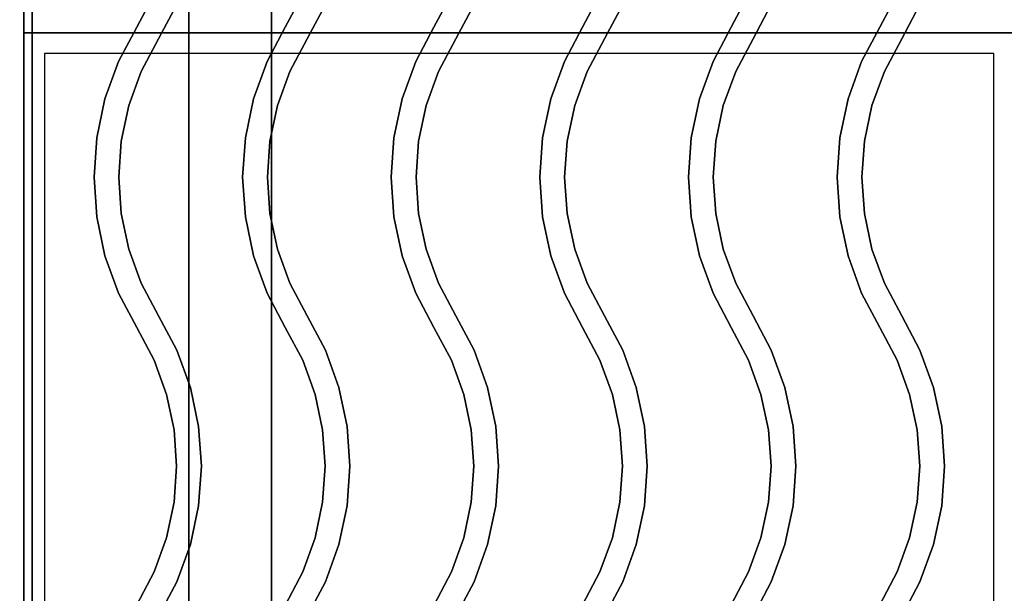
# Paper-space layout 'Layout1' of a CAD drawing. Extents: x -86 to 86, y -44 to 44.
# Drawn here: x 30 to 42, y -27 to -20 of the extents above; entities that cross this region are included whole.
import ezdxf

# ---------------------------------------------------------------- set-up
doc = ezdxf.new("R2010")
doc.units = 0
doc.header["$LTSCALE"] = 10
for name, color, linetype in [('232-RENDER', 254, 'CONTINUOUS'), ('232-RENDER-CASTIRON', 251, 'CONTINUOUS'), ('232-RENDER-FLAT', 7, 'CONTINUOUS')]:
    doc.layers.add(name, color=color, linetype=linetype)

psp = doc.layouts.get("Layout1")

# ---------------------------------------------------------------- linework, layer by layer
at = {"layer": '232-RENDER', "color": 0}
for points in [[(30.125, -5, 27), (30.125, -37.75, 27), (30.125, -37.75, 25), (30.125, -5, 25)], [(30.225, -5.1, 27), (30.225, -5.1, 35), (30.225, -34, 35), (30.225, -34, 27)], [(30.225, -36.25, 6), (30.225, -7.1, 6), (30.225, -7.1, 26.8), (30.225, -36.25, 26.8)], [(32.125, -11, 24), (32.125, -36, 24), (32.125, -36, 12), (32.125, -11, 12)]]:
    psp.add_3dface(points, dxfattribs=at)
at = {"layer": '232-RENDER-CASTIRON', "color": 0}
for points in [[(42.125, -7, 35), (30.125, -7, 35), (30.125, -20.5, 35), (42.125, -20.5, 35)], [(31.492, -20.43, 36), (31.492, -20.43, 35.5), (31.703, -20.032, 35.5), (31.703, -20.032, 36)], [(33.292, -20.43, 36), (33.292, -20.43, 35.5), (33.503, -20.032, 35.5), (33.503, -20.032, 36)], [(35.092, -20.43, 36), (35.092, -20.43, 35.5), (35.303, -20.032, 35.5), (35.303, -20.032, 36)], [(36.892, -20.43, 36), (36.892, -20.43, 35.5), (37.103, -20.032, 35.5), (37.103, -20.032, 36)], [(38.692, -20.43, 36), (38.692, -20.43, 35.5), (38.903, -20.032, 35.5), (38.903, -20.032, 36)], [(40.492, -20.43, 36), (40.492, -20.43, 35.5), (40.703, -20.032, 35.5), (40.703, -20.032, 36)], [(31.758, -20.57, 36), (31.758, -20.57, 35.5), (31.978, -20.154, 35.5), (31.978, -20.154, 36)], [(33.558, -20.57, 36), (33.558, -20.57, 35.5), (33.778, -20.154, 35.5), (33.778, -20.154, 36)], [(35.358, -20.57, 36), (35.358, -20.57, 35.5), (35.578, -20.154, 35.5), (35.578, -20.154, 36)], [(37.158, -20.57, 36), (37.158, -20.57, 35.5), (37.378, -20.154, 35.5), (37.378, -20.154, 36)], [(38.958, -20.57, 36), (38.958, -20.57, 35.5), (39.178, -20.154, 35.5), (39.178, -20.154, 36)], [(40.758, -20.57, 36), (40.758, -20.57, 35.5), (40.978, -20.154, 35.5), (40.978, -20.154, 36)], [(42.125, -20.5, 35), (30.125, -20.5, 35), (30.125, -34, 35), (42.125, -34, 35)], [(31.272, -20.846, 36), (31.272, -20.846, 35.5), (31.492, -20.43, 35.5), (31.492, -20.43, 36)], [(33.072, -20.846, 36), (33.072, -20.846, 35.5), (33.292, -20.43, 35.5), (33.292, -20.43, 36)], [(34.872, -20.846, 36), (34.872, -20.846, 35.5), (35.092, -20.43, 35.5), (35.092, -20.43, 36)], [(36.672, -20.846, 36), (36.672, -20.846, 35.5), (36.892, -20.43, 35.5), (36.892, -20.43, 36)], [(38.472, -20.846, 36), (38.472, -20.846, 35.5), (38.692, -20.43, 35.5), (38.692, -20.43, 36)], [(40.272, -20.846, 36), (40.272, -20.846, 35.5), (40.492, -20.43, 35.5), (40.492, -20.43, 36)], [(31.547, -20.968, 36), (31.547, -20.968, 35.5), (31.758, -20.57, 35.5), (31.758, -20.57, 36)], [(33.347, -20.968, 36), (33.347, -20.968, 35.5), (33.558, -20.57, 35.5), (33.558, -20.57, 36)], [(35.147, -20.968, 36), (35.147, -20.968, 35.5), (35.358, -20.57, 35.5), (35.358, -20.57, 36)], [(36.947, -20.968, 36), (36.947, -20.968, 35.5), (37.158, -20.57, 35.5), (37.158, -20.57, 36)], [(38.747, -20.968, 36), (38.747, -20.968, 35.5), (38.958, -20.57, 35.5), (38.958, -20.57, 36)], [(40.547, -20.968, 36), (40.547, -20.968, 35.5), (40.758, -20.57, 35.5), (40.758, -20.57, 36)], [(41.875, -20.75, 35), (30.375, -20.75, 35), (30.375, -33.75, 35), (41.875, -33.75, 35)], [(31.108, -21.299, 36), (31.108, -21.299, 35.5), (31.272, -20.846, 35.5), (31.272, -20.846, 36)], [(32.908, -21.299, 36), (32.908, -21.299, 35.5), (33.072, -20.846, 35.5), (33.072, -20.846, 36)], [(34.708, -21.299, 36), (34.708, -21.299, 35.5), (34.872, -20.846, 35.5), (34.872, -20.846, 36)], [(36.508, -21.299, 36), (36.508, -21.299, 35.5), (36.672, -20.846, 35.5), (36.672, -20.846, 36)], [(38.308, -21.299, 36), (38.308, -21.299, 35.5), (38.472, -20.846, 35.5), (38.472, -20.846, 36)], [(40.108, -21.299, 36), (40.108, -21.299, 35.5), (40.272, -20.846, 35.5), (40.272, -20.846, 36)], [(31.397, -21.381, 36), (31.397, -21.381, 35.5), (31.547, -20.968, 35.5), (31.547, -20.968, 36)], [(33.197, -21.381, 36), (33.197, -21.381, 35.5), (33.347, -20.968, 35.5), (33.347, -20.968, 36)], [(34.997, -21.381, 36), (34.997, -21.381, 35.5), (35.147, -20.968, 35.5), (35.147, -20.968, 36)], [(36.797, -21.381, 36), (36.797, -21.381, 35.5), (36.947, -20.968, 35.5), (36.947, -20.968, 36)], [(38.597, -21.381, 36), (38.597, -21.381, 35.5), (38.747, -20.968, 35.5), (38.747, -20.968, 36)], [(40.397, -21.381, 36), (40.397, -21.381, 35.5), (40.547, -20.968, 35.5), (40.547, -20.968, 36)], [(31.008, -21.77, 36), (31.008, -21.77, 35.5), (31.108, -21.299, 35.5), (31.108, -21.299, 36)], [(32.808, -21.77, 36), (32.808, -21.77, 35.5), (32.908, -21.299, 35.5), (32.908, -21.299, 36)], [(34.608, -21.77, 36), (34.608, -21.77, 35.5), (34.708, -21.299, 35.5), (34.708, -21.299, 36)], [(36.408, -21.77, 36), (36.408, -21.77, 35.5), (36.508, -21.299, 35.5), (36.508, -21.299, 36)], [(38.208, -21.77, 36), (38.208, -21.77, 35.5), (38.308, -21.299, 35.5), (38.308, -21.299, 36)], [(40.008, -21.77, 36), (40.008, -21.77, 35.5), (40.108, -21.299, 35.5), (40.108, -21.299, 36)], [(31.306, -21.811, 36), (31.306, -21.811, 35.5), (31.397, -21.381, 35.5), (31.397, -21.381, 36)], [(33.106, -21.811, 36), (33.106, -21.811, 35.5), (33.197, -21.381, 35.5), (33.197, -21.381, 36)], [(34.906, -21.811, 36), (34.906, -21.811, 35.5), (34.997, -21.381, 35.5), (34.997, -21.381, 36)], [(36.706, -21.811, 36), (36.706, -21.811, 35.5), (36.797, -21.381, 35.5), (36.797, -21.381, 36)], [(38.506, -21.811, 36), (38.506, -21.811, 35.5), (38.597, -21.381, 35.5), (38.597, -21.381, 36)], [(40.306, -21.811, 36), (40.306, -21.811, 35.5), (40.397, -21.381, 35.5), (40.397, -21.381, 36)], [(30.975, -22.25, 36), (30.975, -22.25, 35.5), (31.008, -21.77, 35.5), (31.008, -21.77, 36)], [(31.275, -22.25, 36), (31.275, -22.25, 35.5), (31.306, -21.811, 35.5), (31.306, -21.811, 36)], [(32.775, -22.25, 36), (32.775, -22.25, 35.5), (32.808, -21.77, 35.5), (32.808, -21.77, 36)], [(33.075, -22.25, 36), (33.075, -22.25, 35.5), (33.106, -21.811, 35.5), (33.106, -21.811, 36)], [(34.575, -22.25, 36), (34.575, -22.25, 35.5), (34.608, -21.77, 35.5), (34.608, -21.77, 36)], [(34.875, -22.25, 36), (34.875, -22.25, 35.5), (34.906, -21.811, 35.5), (34.906, -21.811, 36)], [(36.375, -22.25, 36), (36.375, -22.25, 35.5), (36.408, -21.77, 35.5), (36.408, -21.77, 36)], [(36.675, -22.25, 36), (36.675, -22.25, 35.5), (36.706, -21.811, 35.5), (36.706, -21.811, 36)], [(38.175, -22.25, 36), (38.175, -22.25, 35.5), (38.208, -21.77, 35.5), (38.208, -21.77, 36)], [(38.475, -22.25, 36), (38.475, -22.25, 35.5), (38.506, -21.811, 35.5), (38.506, -21.811, 36)], [(39.975, -22.25, 36), (39.975, -22.25, 35.5), (40.008, -21.77, 35.5), (40.008, -21.77, 36)], [(40.275, -22.25, 36), (40.275, -22.25, 35.5), (40.306, -21.811, 35.5), (40.306, -21.811, 36)], [(31.008, -22.73, 36), (31.008, -22.73, 35.5), (30.975, -22.25, 35.5), (30.975, -22.25, 36)], [(31.306, -22.689, 36), (31.306, -22.689, 35.5), (31.275, -22.25, 35.5), (31.275, -22.25, 36)], [(32.808, -22.73, 36), (32.808, -22.73, 35.5), (32.775, -22.25, 35.5), (32.775, -22.25, 36)], [(33.106, -22.689, 36), (33.106, -22.689, 35.5), (33.075, -22.25, 35.5), (33.075, -22.25, 36)], [(34.608, -22.73, 36), (34.608, -22.73, 35.5), (34.575, -22.25, 35.5), (34.575, -22.25, 36)], [(34.906, -22.689, 36), (34.906, -22.689, 35.5), (34.875, -22.25, 35.5), (34.875, -22.25, 36)], [(36.408, -22.73, 36), (36.408, -22.73, 35.5), (36.375, -22.25, 35.5), (36.375, -22.25, 36)], [(36.706, -22.689, 36), (36.706, -22.689, 35.5), (36.675, -22.25, 35.5), (36.675, -22.25, 36)], [(38.208, -22.73, 36), (38.208, -22.73, 35.5), (38.175, -22.25, 35.5), (38.175, -22.25, 36)], [(38.506, -22.689, 36), (38.506, -22.689, 35.5), (38.475, -22.25, 35.5), (38.475, -22.25, 36)], [(40.008, -22.73, 36), (40.008, -22.73, 35.5), (39.975, -22.25, 35.5), (39.975, -22.25, 36)], [(40.306, -22.689, 36), (40.306, -22.689, 35.5), (40.275, -22.25, 35.5), (40.275, -22.25, 36)], [(31.108, -23.201, 36), (31.108, -23.201, 35.5), (31.008, -22.73, 35.5), (31.008, -22.73, 36)], [(31.397, -23.119, 36), (31.397, -23.119, 35.5), (31.306, -22.689, 35.5), (31.306, -22.689, 36)], [(32.908, -23.201, 36), (32.908, -23.201, 35.5), (32.808, -22.73, 35.5), (32.808, -22.73, 36)], [(33.197, -23.119, 36), (33.197, -23.119, 35.5), (33.106, -22.689, 35.5), (33.106, -22.689, 36)], [(34.708, -23.201, 36), (34.708, -23.201, 35.5), (34.608, -22.73, 35.5), (34.608, -22.73, 36)], [(34.997, -23.119, 36), (34.997, -23.119, 35.5), (34.906, -22.689, 35.5), (34.906, -22.689, 36)], [(36.508, -23.201, 36), (36.508, -23.201, 35.5), (36.408, -22.73, 35.5), (36.408, -22.73, 36)], [(36.797, -23.119, 36), (36.797, -23.119, 35.5), (36.706, -22.689, 35.5), (36.706, -22.689, 36)], [(38.308, -23.201, 36), (38.308, -23.201, 35.5), (38.208, -22.73, 35.5), (38.208, -22.73, 36)], [(38.597, -23.119, 36), (38.597, -23.119, 35.5), (38.506, -22.689, 35.5), (38.506, -22.689, 36)], [(40.108, -23.201, 36), (40.108, -23.201, 35.5), (40.008, -22.73, 35.5), (40.008, -22.73, 36)], [(40.397, -23.119, 36), (40.397, -23.119, 35.5), (40.306, -22.689, 35.5), (40.306, -22.689, 36)], [(31.547, -23.532, 36), (31.547, -23.532, 35.5), (31.397, -23.119, 35.5), (31.397, -23.119, 36)], [(33.347, -23.532, 36), (33.347, -23.532, 35.5), (33.197, -23.119, 35.5), (33.197, -23.119, 36)], [(35.147, -23.532, 36), (35.147, -23.532, 35.5), (34.997, -23.119, 35.5), (34.997, -23.119, 36)], [(36.947, -23.532, 36), (36.947, -23.532, 35.5), (36.797, -23.119, 35.5), (36.797, -23.119, 36)], [(38.747, -23.532, 36), (38.747, -23.532, 35.5), (38.597, -23.119, 35.5), (38.597, -23.119, 36)], [(40.547, -23.532, 36), (40.547, -23.532, 35.5), (40.397, -23.119, 35.5), (40.397, -23.119, 36)], [(31.272, -23.654, 36), (31.272, -23.654, 35.5), (31.108, -23.201, 35.5), (31.108, -23.201, 36)], [(33.072, -23.654, 36), (33.072, -23.654, 35.5), (32.908, -23.201, 35.5), (32.908, -23.201, 36)], [(34.872, -23.654, 36), (34.872, -23.654, 35.5), (34.708, -23.201, 35.5), (34.708, -23.201, 36)], [(36.672, -23.654, 36), (36.672, -23.654, 35.5), (36.508, -23.201, 35.5), (36.508, -23.201, 36)], [(38.472, -23.654, 36), (38.472, -23.654, 35.5), (38.308, -23.201, 35.5), (38.308, -23.201, 36)], [(40.272, -23.654, 36), (40.272, -23.654, 35.5), (40.108, -23.201, 35.5), (40.108, -23.201, 36)], [(31.758, -23.93, 36), (31.758, -23.93, 35.5), (31.547, -23.532, 35.5), (31.547, -23.532, 36)], [(33.558, -23.93, 36), (33.558, -23.93, 35.5), (33.347, -23.532, 35.5), (33.347, -23.532, 36)], [(35.358, -23.93, 36), (35.358, -23.93, 35.5), (35.147, -23.532, 35.5), (35.147, -23.532, 36)], [(37.158, -23.93, 36), (37.158, -23.93, 35.5), (36.947, -23.532, 35.5), (36.947, -23.532, 36)], [(38.958, -23.93, 36), (38.958, -23.93, 35.5), (38.747, -23.532, 35.5), (38.747, -23.532, 36)], [(40.758, -23.93, 36), (40.758, -23.93, 35.5), (40.547, -23.532, 35.5), (40.547, -23.532, 36)], [(31.492, -24.07, 36), (31.492, -24.07, 35.5), (31.272, -23.654, 35.5), (31.272, -23.654, 36)], [(33.292, -24.07, 36), (33.292, -24.07, 35.5), (33.072, -23.654, 35.5), (33.072, -23.654, 36)], [(35.092, -24.07, 36), (35.092, -24.07, 35.5), (34.872, -23.654, 35.5), (34.872, -23.654, 36)], [(36.892, -24.07, 36), (36.892, -24.07, 35.5), (36.672, -23.654, 35.5), (36.672, -23.654, 36)], [(38.692, -24.07, 36), (38.692, -24.07, 35.5), (38.472, -23.654, 35.5), (38.472, -23.654, 36)], [(40.492, -24.07, 36), (40.492, -24.07, 35.5), (40.272, -23.654, 35.5), (40.272, -23.654, 36)], [(31.978, -24.346, 36), (31.978, -24.346, 35.5), (31.758, -23.93, 35.5), (31.758, -23.93, 36)], [(33.778, -24.346, 36), (33.778, -24.346, 35.5), (33.558, -23.93, 35.5), (33.558, -23.93, 36)], [(35.578, -24.346, 36), (35.578, -24.346, 35.5), (35.358, -23.93, 35.5), (35.358, -23.93, 36)], [(37.378, -24.346, 36), (37.378, -24.346, 35.5), (37.158, -23.93, 35.5), (37.158, -23.93, 36)], [(39.178, -24.346, 36), (39.178, -24.346, 35.5), (38.958, -23.93, 35.5), (38.958, -23.93, 36)], [(40.978, -24.346, 36), (40.978, -24.346, 35.5), (40.758, -23.93, 35.5), (40.758, -23.93, 36)], [(31.703, -24.468, 36), (31.703, -24.468, 35.5), (31.492, -24.07, 35.5), (31.492, -24.07, 36)], [(33.503, -24.468, 36), (33.503, -24.468, 35.5), (33.292, -24.07, 35.5), (33.292, -24.07, 36)], [(35.303, -24.468, 36), (35.303, -24.468, 35.5), (35.092, -24.07, 35.5), (35.092, -24.07, 36)], [(37.103, -24.468, 36), (37.103, -24.468, 35.5), (36.892, -24.07, 35.5), (36.892, -24.07, 36)], [(38.903, -24.468, 36), (38.903, -24.468, 35.5), (38.692, -24.07, 35.5), (38.692, -24.07, 36)], [(40.703, -24.468, 36), (40.703, -24.468, 35.5), (40.492, -24.07, 35.5), (40.492, -24.07, 36)], [(32.142, -24.799, 36), (32.142, -24.799, 35.5), (31.978, -24.346, 35.5), (31.978, -24.346, 36)], [(33.942, -24.799, 36), (33.942, -24.799, 35.5), (33.778, -24.346, 35.5), (33.778, -24.346, 36)], [(35.742, -24.799, 36), (35.742, -24.799, 35.5), (35.578, -24.346, 35.5), (35.578, -24.346, 36)], [(37.542, -24.799, 36), (37.542, -24.799, 35.5), (37.378, -24.346, 35.5), (37.378, -24.346, 36)], [(39.342, -24.799, 36), (39.342, -24.799, 35.5), (39.178, -24.346, 35.5), (39.178, -24.346, 36)], [(41.142, -24.799, 36), (41.142, -24.799, 35.5), (40.978, -24.346, 35.5), (40.978, -24.346, 36)], [(31.853, -24.881, 36), (31.853, -24.881, 35.5), (31.703, -24.468, 35.5), (31.703, -24.468, 36)], [(33.653, -24.881, 36), (33.653, -24.881, 35.5), (33.503, -24.468, 35.5), (33.503, -24.468, 36)], [(35.453, -24.881, 36), (35.453, -24.881, 35.5), (35.303, -24.468, 35.5), (35.303, -24.468, 36)], [(37.253, -24.881, 36), (37.253, -24.881, 35.5), (37.103, -24.468, 35.5), (37.103, -24.468, 36)], [(39.053, -24.881, 36), (39.053, -24.881, 35.5), (38.903, -24.468, 35.5), (38.903, -24.468, 36)], [(40.853, -24.881, 36), (40.853, -24.881, 35.5), (40.703, -24.468, 35.5), (40.703, -24.468, 36)], [(32.242, -25.27, 36), (32.242, -25.27, 35.5), (32.142, -24.799, 35.5), (32.142, -24.799, 36)], [(34.042, -25.27, 36), (34.042, -25.27, 35.5), (33.942, -24.799, 35.5), (33.942, -24.799, 36)], [(35.842, -25.27, 36), (35.842, -25.27, 35.5), (35.742, -24.799, 35.5), (35.742, -24.799, 36)], [(37.642, -25.27, 36), (37.642, -25.27, 35.5), (37.542, -24.799, 35.5), (37.542, -24.799, 36)], [(39.442, -25.27, 36), (39.442, -25.27, 35.5), (39.342, -24.799, 35.5), (39.342, -24.799, 36)], [(41.242, -25.27, 36), (41.242, -25.27, 35.5), (41.142, -24.799, 35.5), (41.142, -24.799, 36)], [(31.944, -25.311, 36), (31.944, -25.311, 35.5), (31.853, -24.881, 35.5), (31.853, -24.881, 36)], [(33.744, -25.311, 36), (33.744, -25.311, 35.5), (33.653, -24.881, 35.5), (33.653, -24.881, 36)], [(35.544, -25.311, 36), (35.544, -25.311, 35.5), (35.453, -24.881, 35.5), (35.453, -24.881, 36)], [(37.344, -25.311, 36), (37.344, -25.311, 35.5), (37.253, -24.881, 35.5), (37.253, -24.881, 36)], [(39.144, -25.311, 36), (39.144, -25.311, 35.5), (39.053, -24.881, 35.5), (39.053, -24.881, 36)], [(40.944, -25.311, 36), (40.944, -25.311, 35.5), (40.853, -24.881, 35.5), (40.853, -24.881, 36)], [(32.275, -25.75, 36), (32.275, -25.75, 35.5), (32.242, -25.27, 35.5), (32.242, -25.27, 36)], [(34.075, -25.75, 36), (34.075, -25.75, 35.5), (34.042, -25.27, 35.5), (34.042, -25.27, 36)], [(35.875, -25.75, 36), (35.875, -25.75, 35.5), (35.842, -25.27, 35.5), (35.842, -25.27, 36)], [(37.675, -25.75, 36), (37.675, -25.75, 35.5), (37.642, -25.27, 35.5), (37.642, -25.27, 36)], [(39.475, -25.75, 36), (39.475, -25.75, 35.5), (39.442, -25.27, 35.5), (39.442, -25.27, 36)], [(41.275, -25.75, 36), (41.275, -25.75, 35.5), (41.242, -25.27, 35.5), (41.242, -25.27, 36)], [(31.975, -25.75, 36), (31.975, -25.75, 35.5), (31.944, -25.311, 35.5), (31.944, -25.311, 36)], [(33.775, -25.75, 36), (33.775, -25.75, 35.5), (33.744, -25.311, 35.5), (33.744, -25.311, 36)], [(35.575, -25.75, 36), (35.575, -25.75, 35.5), (35.544, -25.311, 35.5), (35.544, -25.311, 36)], [(37.375, -25.75, 36), (37.375, -25.75, 35.5), (37.344, -25.311, 35.5), (37.344, -25.311, 36)], [(39.175, -25.75, 36), (39.175, -25.75, 35.5), (39.144, -25.311, 35.5), (39.144, -25.311, 36)], [(40.975, -25.75, 36), (40.975, -25.75, 35.5), (40.944, -25.311, 35.5), (40.944, -25.311, 36)], [(31.944, -26.189, 36), (31.944, -26.189, 35.5), (31.975, -25.75, 35.5), (31.975, -25.75, 36)], [(32.242, -26.23, 36), (32.242, -26.23, 35.5), (32.275, -25.75, 35.5), (32.275, -25.75, 36)], [(33.744, -26.189, 36), (33.744, -26.189, 35.5), (33.775, -25.75, 35.5), (33.775, -25.75, 36)], [(34.042, -26.23, 36), (34.042, -26.23, 35.5), (34.075, -25.75, 35.5), (34.075, -25.75, 36)], [(35.544, -26.189, 36), (35.544, -26.189, 35.5), (35.575, -25.75, 35.5), (35.575, -25.75, 36)], [(35.842, -26.23, 36), (35.842, -26.23, 35.5), (35.875, -25.75, 35.5), (35.875, -25.75, 36)], [(37.344, -26.189, 36), (37.344, -26.189, 35.5), (37.375, -25.75, 35.5), (37.375, -25.75, 36)], [(37.642, -26.23, 36), (37.642, -26.23, 35.5), (37.675, -25.75, 35.5), (37.675, -25.75, 36)], [(39.144, -26.189, 36), (39.144, -26.189, 35.5), (39.175, -25.75, 35.5), (39.175, -25.75, 36)], [(39.442, -26.23, 36), (39.442, -26.23, 35.5), (39.475, -25.75, 35.5), (39.475, -25.75, 36)], [(40.944, -26.189, 36), (40.944, -26.189, 35.5), (40.975, -25.75, 35.5), (40.975, -25.75, 36)], [(41.242, -26.23, 36), (41.242, -26.23, 35.5), (41.275, -25.75, 35.5), (41.275, -25.75, 36)], [(31.853, -26.619, 36), (31.853, -26.619, 35.5), (31.944, -26.189, 35.5), (31.944, -26.189, 36)], [(32.142, -26.701, 36), (32.142, -26.701, 35.5), (32.242, -26.23, 35.5), (32.242, -26.23, 36)], [(33.653, -26.619, 36), (33.653, -26.619, 35.5), (33.744, -26.189, 35.5), (33.744, -26.189, 36)], [(33.942, -26.701, 36), (33.942, -26.701, 35.5), (34.042, -26.23, 35.5), (34.042, -26.23, 36)], [(35.453, -26.619, 36), (35.453, -26.619, 35.5), (35.544, -26.189, 35.5), (35.544, -26.189, 36)], [(35.742, -26.701, 36), (35.742, -26.701, 35.5), (35.842, -26.23, 35.5), (35.842, -26.23, 36)], [(37.253, -26.619, 36), (37.253, -26.619, 35.5), (37.344, -26.189, 35.5), (37.344, -26.189, 36)], [(37.542, -26.701, 36), (37.542, -26.701, 35.5), (37.642, -26.23, 35.5), (37.642, -26.23, 36)], [(39.053, -26.619, 36), (39.053, -26.619, 35.5), (39.144, -26.189, 35.5), (39.144, -26.189, 36)], [(39.342, -26.701, 36), (39.342, -26.701, 35.5), (39.442, -26.23, 35.5), (39.442, -26.23, 36)], [(40.853, -26.619, 36), (40.853, -26.619, 35.5), (40.944, -26.189, 35.5), (40.944, -26.189, 36)], [(41.142, -26.701, 36), (41.142, -26.701, 35.5), (41.242, -26.23, 35.5), (41.242, -26.23, 36)], [(31.703, -27.032, 36), (31.703, -27.032, 35.5), (31.853, -26.619, 35.5), (31.853, -26.619, 36)], [(31.978, -27.154, 36), (31.978, -27.154, 35.5), (32.142, -26.701, 35.5), (32.142, -26.701, 36)], [(33.503, -27.032, 36), (33.503, -27.032, 35.5), (33.653, -26.619, 35.5), (33.653, -26.619, 36)], [(33.778, -27.154, 36), (33.778, -27.154, 35.5), (33.942, -26.701, 35.5), (33.942, -26.701, 36)], [(35.303, -27.032, 36), (35.303, -27.032, 35.5), (35.453, -26.619, 35.5), (35.453, -26.619, 36)], [(35.578, -27.154, 36), (35.578, -27.154, 35.5), (35.742, -26.701, 35.5), (35.742, -26.701, 36)], [(37.103, -27.032, 36), (37.103, -27.032, 35.5), (37.253, -26.619, 35.5), (37.253, -26.619, 36)], [(37.378, -27.154, 36), (37.378, -27.154, 35.5), (37.542, -26.701, 35.5), (37.542, -26.701, 36)], [(38.903, -27.032, 36), (38.903, -27.032, 35.5), (39.053, -26.619, 35.5), (39.053, -26.619, 36)], [(39.178, -27.154, 36), (39.178, -27.154, 35.5), (39.342, -26.701, 35.5), (39.342, -26.701, 36)], [(40.703, -27.032, 36), (40.703, -27.032, 35.5), (40.853, -26.619, 35.5), (40.853, -26.619, 36)], [(40.978, -27.154, 36), (40.978, -27.154, 35.5), (41.142, -26.701, 35.5), (41.142, -26.701, 36)], [(31.493, -27.43, 36), (31.493, -27.43, 35.5), (31.703, -27.032, 35.5), (31.703, -27.032, 36)], [(33.293, -27.43, 36), (33.293, -27.43, 35.5), (33.503, -27.032, 35.5), (33.503, -27.032, 36)], [(35.093, -27.43, 36), (35.093, -27.43, 35.5), (35.303, -27.032, 35.5), (35.303, -27.032, 36)], [(36.893, -27.43, 36), (36.893, -27.43, 35.5), (37.103, -27.032, 35.5), (37.103, -27.032, 36)], [(38.693, -27.43, 36), (38.693, -27.43, 35.5), (38.903, -27.032, 35.5), (38.903, -27.032, 36)], [(40.493, -27.43, 36), (40.493, -27.43, 35.5), (40.703, -27.032, 35.5), (40.703, -27.032, 36)], [(31.757, -27.57, 36), (31.757, -27.57, 35.5), (31.978, -27.154, 35.5), (31.978, -27.154, 36)], [(33.557, -27.57, 36), (33.557, -27.57, 35.5), (33.778, -27.154, 35.5), (33.778, -27.154, 36)], [(35.357, -27.57, 36), (35.357, -27.57, 35.5), (35.578, -27.154, 35.5), (35.578, -27.154, 36)], [(37.157, -27.57, 36), (37.157, -27.57, 35.5), (37.378, -27.154, 35.5), (37.378, -27.154, 36)], [(38.957, -27.57, 36), (38.957, -27.57, 35.5), (39.178, -27.154, 35.5), (39.178, -27.154, 36)], [(40.757, -27.57, 36), (40.757, -27.57, 35.5), (40.978, -27.154, 35.5), (40.978, -27.154, 36)]]:
    psp.add_3dface(points, dxfattribs=at)
at = {"layer": '232-RENDER-CASTIRON', "color": 0, "invisible_edges": 15}
for points in [[(31.492, -20.43, 35.5), (31.758, -20.57, 35.5), (31.978, -20.154, 35.5), (31.703, -20.032, 35.5)], [(31.492, -20.43, 36), (31.758, -20.57, 36), (31.978, -20.154, 36), (31.703, -20.032, 36)], [(33.292, -20.43, 35.5), (33.558, -20.57, 35.5), (33.778, -20.154, 35.5), (33.503, -20.032, 35.5)], [(33.292, -20.43, 36), (33.558, -20.57, 36), (33.778, -20.154, 36), (33.503, -20.032, 36)], [(35.092, -20.43, 35.5), (35.358, -20.57, 35.5), (35.578, -20.154, 35.5), (35.303, -20.032, 35.5)], [(35.092, -20.43, 36), (35.358, -20.57, 36), (35.578, -20.154, 36), (35.303, -20.032, 36)], [(36.892, -20.43, 35.5), (37.158, -20.57, 35.5), (37.378, -20.154, 35.5), (37.103, -20.032, 35.5)], [(36.892, -20.43, 36), (37.158, -20.57, 36), (37.378, -20.154, 36), (37.103, -20.032, 36)], [(38.692, -20.43, 35.5), (38.958, -20.57, 35.5), (39.178, -20.154, 35.5), (38.903, -20.032, 35.5)], [(38.692, -20.43, 36), (38.958, -20.57, 36), (39.178, -20.154, 36), (38.903, -20.032, 36)], [(40.492, -20.43, 35.5), (40.758, -20.57, 35.5), (40.978, -20.154, 35.5), (40.703, -20.032, 35.5)], [(40.492, -20.43, 36), (40.758, -20.57, 36), (40.978, -20.154, 36), (40.703, -20.032, 36)], [(31.272, -20.846, 35.5), (31.547, -20.968, 35.5), (31.758, -20.57, 35.5), (31.492, -20.43, 35.5)], [(31.272, -20.846, 36), (31.547, -20.968, 36), (31.758, -20.57, 36), (31.492, -20.43, 36)], [(33.072, -20.846, 35.5), (33.347, -20.968, 35.5), (33.558, -20.57, 35.5), (33.292, -20.43, 35.5)], [(33.072, -20.846, 36), (33.347, -20.968, 36), (33.558, -20.57, 36), (33.292, -20.43, 36)], [(34.872, -20.846, 35.5), (35.147, -20.968, 35.5), (35.358, -20.57, 35.5), (35.092, -20.43, 35.5)], [(34.872, -20.846, 36), (35.147, -20.968, 36), (35.358, -20.57, 36), (35.092, -20.43, 36)], [(36.672, -20.846, 35.5), (36.947, -20.968, 35.5), (37.158, -20.57, 35.5), (36.892, -20.43, 35.5)], [(36.672, -20.846, 36), (36.947, -20.968, 36), (37.158, -20.57, 36), (36.892, -20.43, 36)], [(38.472, -20.846, 35.5), (38.747, -20.968, 35.5), (38.958, -20.57, 35.5), (38.692, -20.43, 35.5)], [(38.472, -20.846, 36), (38.747, -20.968, 36), (38.958, -20.57, 36), (38.692, -20.43, 36)], [(40.272, -20.846, 35.5), (40.547, -20.968, 35.5), (40.758, -20.57, 35.5), (40.492, -20.43, 35.5)], [(40.272, -20.846, 36), (40.547, -20.968, 36), (40.758, -20.57, 36), (40.492, -20.43, 36)], [(31.108, -21.299, 35.5), (31.397, -21.381, 35.5), (31.547, -20.968, 35.5), (31.272, -20.846, 35.5)], [(31.108, -21.299, 36), (31.397, -21.381, 36), (31.547, -20.968, 36), (31.272, -20.846, 36)], [(32.908, -21.299, 35.5), (33.197, -21.381, 35.5), (33.347, -20.968, 35.5), (33.072, -20.846, 35.5)], [(32.908, -21.299, 36), (33.197, -21.381, 36), (33.347, -20.968, 36), (33.072, -20.846, 36)], [(34.708, -21.299, 35.5), (34.997, -21.381, 35.5), (35.147, -20.968, 35.5), (34.872, -20.846, 35.5)], [(34.708, -21.299, 36), (34.997, -21.381, 36), (35.147, -20.968, 36), (34.872, -20.846, 36)], [(36.508, -21.299, 35.5), (36.797, -21.381, 35.5), (36.947, -20.968, 35.5), (36.672, -20.846, 35.5)], [(36.508, -21.299, 36), (36.797, -21.381, 36), (36.947, -20.968, 36), (36.672, -20.846, 36)], [(38.308, -21.299, 35.5), (38.597, -21.381, 35.5), (38.747, -20.968, 35.5), (38.472, -20.846, 35.5)], [(38.308, -21.299, 36), (38.597, -21.381, 36), (38.747, -20.968, 36), (38.472, -20.846, 36)], [(40.108, -21.299, 35.5), (40.397, -21.381, 35.5), (40.547, -20.968, 35.5), (40.272, -20.846, 35.5)], [(40.108, -21.299, 36), (40.397, -21.381, 36), (40.547, -20.968, 36), (40.272, -20.846, 36)], [(31.008, -21.77, 35.5), (31.306, -21.811, 35.5), (31.397, -21.381, 35.5), (31.108, -21.299, 35.5)], [(31.008, -21.77, 36), (31.306, -21.811, 36), (31.397, -21.381, 36), (31.108, -21.299, 36)], [(32.808, -21.77, 35.5), (33.106, -21.811, 35.5), (33.197, -21.381, 35.5), (32.908, -21.299, 35.5)], [(32.808, -21.77, 36), (33.106, -21.811, 36), (33.197, -21.381, 36), (32.908, -21.299, 36)], [(34.608, -21.77, 35.5), (34.906, -21.811, 35.5), (34.997, -21.381, 35.5), (34.708, -21.299, 35.5)], [(34.608, -21.77, 36), (34.906, -21.811, 36), (34.997, -21.381, 36), (34.708, -21.299, 36)], [(36.408, -21.77, 35.5), (36.706, -21.811, 35.5), (36.797, -21.381, 35.5), (36.508, -21.299, 35.5)], [(36.408, -21.77, 36), (36.706, -21.811, 36), (36.797, -21.381, 36), (36.508, -21.299, 36)], [(38.208, -21.77, 35.5), (38.506, -21.811, 35.5), (38.597, -21.381, 35.5), (38.308, -21.299, 35.5)], [(38.208, -21.77, 36), (38.506, -21.811, 36), (38.597, -21.381, 36), (38.308, -21.299, 36)], [(40.008, -21.77, 35.5), (40.306, -21.811, 35.5), (40.397, -21.381, 35.5), (40.108, -21.299, 35.5)], [(40.008, -21.77, 36), (40.306, -21.811, 36), (40.397, -21.381, 36), (40.108, -21.299, 36)], [(30.975, -22.25, 35.5), (31.275, -22.25, 35.5), (31.306, -21.811, 35.5), (31.008, -21.77, 35.5)], [(30.975, -22.25, 36), (31.275, -22.25, 36), (31.306, -21.811, 36), (31.008, -21.77, 36)], [(32.775, -22.25, 35.5), (33.075, -22.25, 35.5), (33.106, -21.811, 35.5), (32.808, -21.77, 35.5)], [(32.775, -22.25, 36), (33.075, -22.25, 36), (33.106, -21.811, 36), (32.808, -21.77, 36)], [(34.575, -22.25, 35.5), (34.875, -22.25, 35.5), (34.906, -21.811, 35.5), (34.608, -21.77, 35.5)], [(34.575, -22.25, 36), (34.875, -22.25, 36), (34.906, -21.811, 36), (34.608, -21.77, 36)], [(36.375, -22.25, 35.5), (36.675, -22.25, 35.5), (36.706, -21.811, 35.5), (36.408, -21.77, 35.5)], [(36.375, -22.25, 36), (36.675, -22.25, 36), (36.706, -21.811, 36), (36.408, -21.77, 36)], [(38.175, -22.25, 35.5), (38.475, -22.25, 35.5), (38.506, -21.811, 35.5), (38.208, -21.77, 35.5)], [(38.175, -22.25, 36), (38.475, -22.25, 36), (38.506, -21.811, 36), (38.208, -21.77, 36)], [(39.975, -22.25, 35.5), (40.275, -22.25, 35.5), (40.306, -21.811, 35.5), (40.008, -21.77, 35.5)], [(39.975, -22.25, 36), (40.275, -22.25, 36), (40.306, -21.811, 36), (40.008, -21.77, 36)], [(31.008, -22.73, 35.5), (31.306, -22.689, 35.5), (31.275, -22.25, 35.5), (30.975, -22.25, 35.5)], [(31.008, -22.73, 36), (31.306, -22.689, 36), (31.275, -22.25, 36), (30.975, -22.25, 36)], [(32.808, -22.73, 35.5), (33.106, -22.689, 35.5), (33.075, -22.25, 35.5), (32.775, -22.25, 35.5)], [(32.808, -22.73, 36), (33.106, -22.689, 36), (33.075, -22.25, 36), (32.775, -22.25, 36)], [(34.608, -22.73, 35.5), (34.906, -22.689, 35.5), (34.875, -22.25, 35.5), (34.575, -22.25, 35.5)], [(34.608, -22.73, 36), (34.906, -22.689, 36), (34.875, -22.25, 36), (34.575, -22.25, 36)], [(36.408, -22.73, 35.5), (36.706, -22.689, 35.5), (36.675, -22.25, 35.5), (36.375, -22.25, 35.5)], [(36.408, -22.73, 36), (36.706, -22.689, 36), (36.675, -22.25, 36), (36.375, -22.25, 36)], [(38.208, -22.73, 35.5), (38.506, -22.689, 35.5), (38.475, -22.25, 35.5), (38.175, -22.25, 35.5)], [(38.208, -22.73, 36), (38.506, -22.689, 36), (38.475, -22.25, 36), (38.175, -22.25, 36)], [(40.008, -22.73, 35.5), (40.306, -22.689, 35.5), (40.275, -22.25, 35.5), (39.975, -22.25, 35.5)], [(40.008, -22.73, 36), (40.306, -22.689, 36), (40.275, -22.25, 36), (39.975, -22.25, 36)], [(31.108, -23.201, 35.5), (31.397, -23.119, 35.5), (31.306, -22.689, 35.5), (31.008, -22.73, 35.5)], [(31.108, -23.201, 36), (31.397, -23.119, 36), (31.306, -22.689, 36), (31.008, -22.73, 36)], [(32.908, -23.201, 35.5), (33.197, -23.119, 35.5), (33.106, -22.689, 35.5), (32.808, -22.73, 35.5)], [(32.908, -23.201, 36), (33.197, -23.119, 36), (33.106, -22.689, 36), (32.808, -22.73, 36)], [(34.708, -23.201, 35.5), (34.997, -23.119, 35.5), (34.906, -22.689, 35.5), (34.608, -22.73, 35.5)], [(34.708, -23.201, 36), (34.997, -23.119, 36), (34.906, -22.689, 36), (34.608, -22.73, 36)], [(36.508, -23.201, 35.5), (36.797, -23.119, 35.5), (36.706, -22.689, 35.5), (36.408, -22.73, 35.5)], [(36.508, -23.201, 36), (36.797, -23.119, 36), (36.706, -22.689, 36), (36.408, -22.73, 36)], [(38.308, -23.201, 35.5), (38.597, -23.119, 35.5), (38.506, -22.689, 35.5), (38.208, -22.73, 35.5)], [(38.308, -23.201, 36), (38.597, -23.119, 36), (38.506, -22.689, 36), (38.208, -22.73, 36)], [(40.108, -23.201, 35.5), (40.397, -23.119, 35.5), (40.306, -22.689, 35.5), (40.008, -22.73, 35.5)], [(40.108, -23.201, 36), (40.397, -23.119, 36), (40.306, -22.689, 36), (40.008, -22.73, 36)], [(31.272, -23.654, 35.5), (31.547, -23.532, 35.5), (31.397, -23.119, 35.5), (31.108, -23.201, 35.5)], [(31.272, -23.654, 36), (31.547, -23.532, 36), (31.397, -23.119, 36), (31.108, -23.201, 36)], [(33.072, -23.654, 35.5), (33.347, -23.532, 35.5), (33.197, -23.119, 35.5), (32.908, -23.201, 35.5)], [(33.072, -23.654, 36), (33.347, -23.532, 36), (33.197, -23.119, 36), (32.908, -23.201, 36)], [(34.872, -23.654, 35.5), (35.147, -23.532, 35.5), (34.997, -23.119, 35.5), (34.708, -23.201, 35.5)], [(34.872, -23.654, 36), (35.147, -23.532, 36), (34.997, -23.119, 36), (34.708, -23.201, 36)], [(36.672, -23.654, 35.5), (36.947, -23.532, 35.5), (36.797, -23.119, 35.5), (36.508, -23.201, 35.5)], [(36.672, -23.654, 36), (36.947, -23.532, 36), (36.797, -23.119, 36), (36.508, -23.201, 36)], [(38.472, -23.654, 35.5), (38.747, -23.532, 35.5), (38.597, -23.119, 35.5), (38.308, -23.201, 35.5)], [(38.472, -23.654, 36), (38.747, -23.532, 36), (38.597, -23.119, 36), (38.308, -23.201, 36)], [(40.272, -23.654, 35.5), (40.547, -23.532, 35.5), (40.397, -23.119, 35.5), (40.108, -23.201, 35.5)], [(40.272, -23.654, 36), (40.547, -23.532, 36), (40.397, -23.119, 36), (40.108, -23.201, 36)], [(31.492, -24.07, 35.5), (31.758, -23.93, 35.5), (31.547, -23.532, 35.5), (31.272, -23.654, 35.5)], [(31.492, -24.07, 36), (31.758, -23.93, 36), (31.547, -23.532, 36), (31.272, -23.654, 36)], [(33.292, -24.07, 35.5), (33.558, -23.93, 35.5), (33.347, -23.532, 35.5), (33.072, -23.654, 35.5)], [(33.292, -24.07, 36), (33.558, -23.93, 36), (33.347, -23.532, 36), (33.072, -23.654, 36)], [(35.092, -24.07, 35.5), (35.358, -23.93, 35.5), (35.147, -23.532, 35.5), (34.872, -23.654, 35.5)], [(35.092, -24.07, 36), (35.358, -23.93, 36), (35.147, -23.532, 36), (34.872, -23.654, 36)], [(36.892, -24.07, 35.5), (37.158, -23.93, 35.5), (36.947, -23.532, 35.5), (36.672, -23.654, 35.5)], [(36.892, -24.07, 36), (37.158, -23.93, 36), (36.947, -23.532, 36), (36.672, -23.654, 36)], [(38.692, -24.07, 35.5), (38.958, -23.93, 35.5), (38.747, -23.532, 35.5), (38.472, -23.654, 35.5)], [(38.692, -24.07, 36), (38.958, -23.93, 36), (38.747, -23.532, 36), (38.472, -23.654, 36)], [(40.492, -24.07, 35.5), (40.758, -23.93, 35.5), (40.547, -23.532, 35.5), (40.272, -23.654, 35.5)], [(40.492, -24.07, 36), (40.758, -23.93, 36), (40.547, -23.532, 36), (40.272, -23.654, 36)], [(31.703, -24.468, 35.5), (31.978, -24.346, 35.5), (31.758, -23.93, 35.5), (31.492, -24.07, 35.5)], [(31.703, -24.468, 36), (31.978, -24.346, 36), (31.758, -23.93, 36), (31.492, -24.07, 36)], [(33.503, -24.468, 35.5), (33.778, -24.346, 35.5), (33.558, -23.93, 35.5), (33.292, -24.07, 35.5)], [(33.503, -24.468, 36), (33.778, -24.346, 36), (33.558, -23.93, 36), (33.292, -24.07, 36)], [(35.303, -24.468, 35.5), (35.578, -24.346, 35.5), (35.358, -23.93, 35.5), (35.092, -24.07, 35.5)], [(35.303, -24.468, 36), (35.578, -24.346, 36), (35.358, -23.93, 36), (35.092, -24.07, 36)], [(37.103, -24.468, 35.5), (37.378, -24.346, 35.5), (37.158, -23.93, 35.5), (36.892, -24.07, 35.5)], [(37.103, -24.468, 36), (37.378, -24.346, 36), (37.158, -23.93, 36), (36.892, -24.07, 36)], [(38.903, -24.468, 35.5), (39.178, -24.346, 35.5), (38.958, -23.93, 35.5), (38.692, -24.07, 35.5)], [(38.903, -24.468, 36), (39.178, -24.346, 36), (38.958, -23.93, 36), (38.692, -24.07, 36)], [(40.703, -24.468, 35.5), (40.978, -24.346, 35.5), (40.758, -23.93, 35.5), (40.492, -24.07, 35.5)], [(40.703, -24.468, 36), (40.978, -24.346, 36), (40.758, -23.93, 36), (40.492, -24.07, 36)], [(31.853, -24.881, 35.5), (32.142, -24.799, 35.5), (31.978, -24.346, 35.5), (31.703, -24.468, 35.5)], [(31.853, -24.881, 36), (32.142, -24.799, 36), (31.978, -24.346, 36), (31.703, -24.468, 36)], [(33.653, -24.881, 35.5), (33.942, -24.799, 35.5), (33.778, -24.346, 35.5), (33.503, -24.468, 35.5)], [(33.653, -24.881, 36), (33.942, -24.799, 36), (33.778, -24.346, 36), (33.503, -24.468, 36)], [(35.453, -24.881, 35.5), (35.742, -24.799, 35.5), (35.578, -24.346, 35.5), (35.303, -24.468, 35.5)], [(35.453, -24.881, 36), (35.742, -24.799, 36), (35.578, -24.346, 36), (35.303, -24.468, 36)], [(37.253, -24.881, 35.5), (37.542, -24.799, 35.5), (37.378, -24.346, 35.5), (37.103, -24.468, 35.5)], [(37.253, -24.881, 36), (37.542, -24.799, 36), (37.378, -24.346, 36), (37.103, -24.468, 36)], [(39.053, -24.881, 35.5), (39.342, -24.799, 35.5), (39.178, -24.346, 35.5), (38.903, -24.468, 35.5)], [(39.053, -24.881, 36), (39.342, -24.799, 36), (39.178, -24.346, 36), (38.903, -24.468, 36)], [(40.853, -24.881, 35.5), (41.142, -24.799, 35.5), (40.978, -24.346, 35.5), (40.703, -24.468, 35.5)], [(40.853, -24.881, 36), (41.142, -24.799, 36), (40.978, -24.346, 36), (40.703, -24.468, 36)], [(31.944, -25.311, 35.5), (32.242, -25.27, 35.5), (32.142, -24.799, 35.5), (31.853, -24.881, 35.5)], [(31.944, -25.311, 36), (32.242, -25.27, 36), (32.142, -24.799, 36), (31.853, -24.881, 36)], [(33.744, -25.311, 35.5), (34.042, -25.27, 35.5), (33.942, -24.799, 35.5), (33.653, -24.881, 35.5)], [(33.744, -25.311, 36), (34.042, -25.27, 36), (33.942, -24.799, 36), (33.653, -24.881, 36)], [(35.544, -25.311, 35.5), (35.842, -25.27, 35.5), (35.742, -24.799, 35.5), (35.453, -24.881, 35.5)], [(35.544, -25.311, 36), (35.842, -25.27, 36), (35.742, -24.799, 36), (35.453, -24.881, 36)], [(37.344, -25.311, 35.5), (37.642, -25.27, 35.5), (37.542, -24.799, 35.5), (37.253, -24.881, 35.5)], [(37.344, -25.311, 36), (37.642, -25.27, 36), (37.542, -24.799, 36), (37.253, -24.881, 36)], [(39.144, -25.311, 35.5), (39.442, -25.27, 35.5), (39.342, -24.799, 35.5), (39.053, -24.881, 35.5)], [(39.144, -25.311, 36), (39.442, -25.27, 36), (39.342, -24.799, 36), (39.053, -24.881, 36)], [(40.944, -25.311, 35.5), (41.242, -25.27, 35.5), (41.142, -24.799, 35.5), (40.853, -24.881, 35.5)], [(40.944, -25.311, 36), (41.242, -25.27, 36), (41.142, -24.799, 36), (40.853, -24.881, 36)], [(31.975, -25.75, 35.5), (32.275, -25.75, 35.5), (32.242, -25.27, 35.5), (31.944, -25.311, 35.5)], [(31.975, -25.75, 36), (32.275, -25.75, 36), (32.242, -25.27, 36), (31.944, -25.311, 36)], [(33.775, -25.75, 35.5), (34.075, -25.75, 35.5), (34.042, -25.27, 35.5), (33.744, -25.311, 35.5)], [(33.775, -25.75, 36), (34.075, -25.75, 36), (34.042, -25.27, 36), (33.744, -25.311, 36)], [(35.575, -25.75, 35.5), (35.875, -25.75, 35.5), (35.842, -25.27, 35.5), (35.544, -25.311, 35.5)], [(35.575, -25.75, 36), (35.875, -25.75, 36), (35.842, -25.27, 36), (35.544, -25.311, 36)], [(37.375, -25.75, 35.5), (37.675, -25.75, 35.5), (37.642, -25.27, 35.5), (37.344, -25.311, 35.5)], [(37.375, -25.75, 36), (37.675, -25.75, 36), (37.642, -25.27, 36), (37.344, -25.311, 36)], [(39.175, -25.75, 35.5), (39.475, -25.75, 35.5), (39.442, -25.27, 35.5), (39.144, -25.311, 35.5)], [(39.175, -25.75, 36), (39.475, -25.75, 36), (39.442, -25.27, 36), (39.144, -25.311, 36)], [(40.975, -25.75, 35.5), (41.275, -25.75, 35.5), (41.242, -25.27, 35.5), (40.944, -25.311, 35.5)], [(40.975, -25.75, 36), (41.275, -25.75, 36), (41.242, -25.27, 36), (40.944, -25.311, 36)], [(31.944, -26.189, 35.5), (32.242, -26.23, 35.5), (32.275, -25.75, 35.5), (31.975, -25.75, 35.5)], [(31.944, -26.189, 36), (32.242, -26.23, 36), (32.275, -25.75, 36), (31.975, -25.75, 36)], [(33.744, -26.189, 35.5), (34.042, -26.23, 35.5), (34.075, -25.75, 35.5), (33.775, -25.75, 35.5)], [(33.744, -26.189, 36), (34.042, -26.23, 36), (34.075, -25.75, 36), (33.775, -25.75, 36)], [(35.544, -26.189, 35.5), (35.842, -26.23, 35.5), (35.875, -25.75, 35.5), (35.575, -25.75, 35.5)], [(35.544, -26.189, 36), (35.842, -26.23, 36), (35.875, -25.75, 36), (35.575, -25.75, 36)], [(37.344, -26.189, 35.5), (37.642, -26.23, 35.5), (37.675, -25.75, 35.5), (37.375, -25.75, 35.5)], [(37.344, -26.189, 36), (37.642, -26.23, 36), (37.675, -25.75, 36), (37.375, -25.75, 36)], [(39.144, -26.189, 35.5), (39.442, -26.23, 35.5), (39.475, -25.75, 35.5), (39.175, -25.75, 35.5)], [(39.144, -26.189, 36), (39.442, -26.23, 36), (39.475, -25.75, 36), (39.175, -25.75, 36)], [(40.944, -26.189, 35.5), (41.242, -26.23, 35.5), (41.275, -25.75, 35.5), (40.975, -25.75, 35.5)], [(40.944, -26.189, 36), (41.242, -26.23, 36), (41.275, -25.75, 36), (40.975, -25.75, 36)], [(31.853, -26.619, 35.5), (32.142, -26.701, 35.5), (32.242, -26.23, 35.5), (31.944, -26.189, 35.5)], [(31.853, -26.619, 36), (32.142, -26.701, 36), (32.242, -26.23, 36), (31.944, -26.189, 36)], [(33.653, -26.619, 35.5), (33.942, -26.701, 35.5), (34.042, -26.23, 35.5), (33.744, -26.189, 35.5)], [(33.653, -26.619, 36), (33.942, -26.701, 36), (34.042, -26.23, 36), (33.744, -26.189, 36)], [(35.453, -26.619, 35.5), (35.742, -26.701, 35.5), (35.842, -26.23, 35.5), (35.544, -26.189, 35.5)], [(35.453, -26.619, 36), (35.742, -26.701, 36), (35.842, -26.23, 36), (35.544, -26.189, 36)], [(37.253, -26.619, 35.5), (37.542, -26.701, 35.5), (37.642, -26.23, 35.5), (37.344, -26.189, 35.5)], [(37.253, -26.619, 36), (37.542, -26.701, 36), (37.642, -26.23, 36), (37.344, -26.189, 36)], [(39.053, -26.619, 35.5), (39.342, -26.701, 35.5), (39.442, -26.23, 35.5), (39.144, -26.189, 35.5)], [(39.053, -26.619, 36), (39.342, -26.701, 36), (39.442, -26.23, 36), (39.144, -26.189, 36)], [(40.853, -26.619, 35.5), (41.142, -26.701, 35.5), (41.242, -26.23, 35.5), (40.944, -26.189, 35.5)], [(40.853, -26.619, 36), (41.142, -26.701, 36), (41.242, -26.23, 36), (40.944, -26.189, 36)], [(31.703, -27.032, 35.5), (31.978, -27.154, 35.5), (32.142, -26.701, 35.5), (31.853, -26.619, 35.5)], [(31.703, -27.032, 36), (31.978, -27.154, 36), (32.142, -26.701, 36), (31.853, -26.619, 36)], [(33.503, -27.032, 35.5), (33.778, -27.154, 35.5), (33.942, -26.701, 35.5), (33.653, -26.619, 35.5)], [(33.503, -27.032, 36), (33.778, -27.154, 36), (33.942, -26.701, 36), (33.653, -26.619, 36)], [(35.303, -27.032, 35.5), (35.578, -27.154, 35.5), (35.742, -26.701, 35.5), (35.453, -26.619, 35.5)], [(35.303, -27.032, 36), (35.578, -27.154, 36), (35.742, -26.701, 36), (35.453, -26.619, 36)], [(37.103, -27.032, 35.5), (37.378, -27.154, 35.5), (37.542, -26.701, 35.5), (37.253, -26.619, 35.5)], [(37.103, -27.032, 36), (37.378, -27.154, 36), (37.542, -26.701, 36), (37.253, -26.619, 36)], [(38.903, -27.032, 35.5), (39.178, -27.154, 35.5), (39.342, -26.701, 35.5), (39.053, -26.619, 35.5)], [(38.903, -27.032, 36), (39.178, -27.154, 36), (39.342, -26.701, 36), (39.053, -26.619, 36)], [(40.703, -27.032, 35.5), (40.978, -27.154, 35.5), (41.142, -26.701, 35.5), (40.853, -26.619, 35.5)], [(40.703, -27.032, 36), (40.978, -27.154, 36), (41.142, -26.701, 36), (40.853, -26.619, 36)], [(31.493, -27.43, 35.5), (31.757, -27.57, 35.5), (31.978, -27.154, 35.5), (31.703, -27.032, 35.5)], [(31.493, -27.43, 36), (31.757, -27.57, 36), (31.978, -27.154, 36), (31.703, -27.032, 36)], [(33.293, -27.43, 35.5), (33.557, -27.57, 35.5), (33.778, -27.154, 35.5), (33.503, -27.032, 35.5)], [(33.293, -27.43, 36), (33.557, -27.57, 36), (33.778, -27.154, 36), (33.503, -27.032, 36)], [(35.093, -27.43, 35.5), (35.357, -27.57, 35.5), (35.578, -27.154, 35.5), (35.303, -27.032, 35.5)], [(35.093, -27.43, 36), (35.357, -27.57, 36), (35.578, -27.154, 36), (35.303, -27.032, 36)], [(36.893, -27.43, 35.5), (37.157, -27.57, 35.5), (37.378, -27.154, 35.5), (37.103, -27.032, 35.5)], [(36.893, -27.43, 36), (37.157, -27.57, 36), (37.378, -27.154, 36), (37.103, -27.032, 36)], [(38.693, -27.43, 35.5), (38.957, -27.57, 35.5), (39.178, -27.154, 35.5), (38.903, -27.032, 35.5)], [(38.693, -27.43, 36), (38.957, -27.57, 36), (39.178, -27.154, 36), (38.903, -27.032, 36)], [(40.493, -27.43, 35.5), (40.757, -27.57, 35.5), (40.978, -27.154, 35.5), (40.703, -27.032, 35.5)], [(40.493, -27.43, 36), (40.757, -27.57, 36), (40.978, -27.154, 36), (40.703, -27.032, 36)]]:
    psp.add_3dface(points, dxfattribs=at)
at = {"layer": '232-RENDER-FLAT', "color": 0}
for points in [[(30.125, -5, 25), (-23.875, -5, 25), (-23.875, -37.75, 25), (30.125, -37.75, 25)], [(30.125, -5, 27), (-23.875, -5, 27), (-23.875, -37.75, 27), (30.125, -37.75, 27)], [(30.125, -7, 35), (12.125, -7, 35), (12.125, -34, 35), (30.125, -34, 35)], [(30.225, -36.25, 26.8), (66.025, -36.25, 26.8), (66.025, -7.1, 26.8), (30.225, -7.1, 26.8)], [(30.225, -36.25, 6), (66.025, -36.25, 6), (66.025, -7.1, 6), (30.225, -7.1, 6)], [(60.125, -11, 25), (60.125, -36, 25), (33.125, -36, 25), (33.125, -11, 25)], [(33.125, -11, 11), (33.125, -36, 11), (60.125, -36, 11), (60.125, -11, 11)]]:
    psp.add_3dface(points, dxfattribs=at)

doc.saveas('drawing.dxf')
